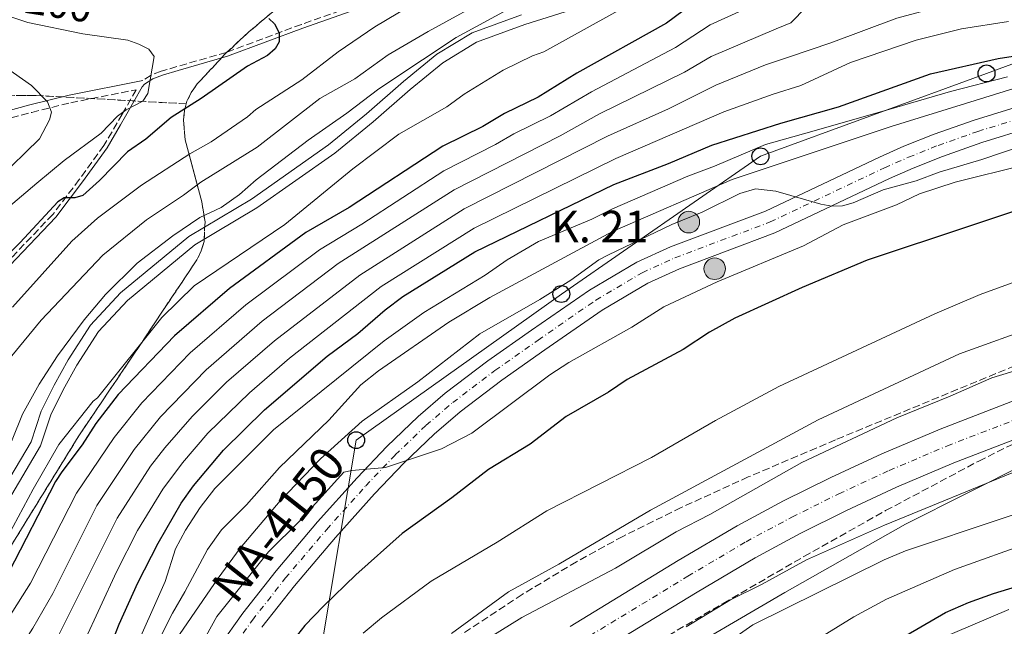
# Model space of a CAD drawing. Units: metres. Extents: x 589686 to 593077, y 4784546 to 4786897.
# Drawn here: x 592366 to 592599, y 4784762 to 4784905 of the extents above; entities that cross this region are included whole.
import ezdxf
from ezdxf.enums import TextEntityAlignment as Align

# ---------------------------------------------------------------- set-up
doc = ezdxf.new("R2010")
doc.units = ezdxf.units.M
doc.header["$MEASUREMENT"] = 0
doc.linetypes.add('DGN Style 3', pattern=[2.435891, 1.739922, -0.695969])
doc.linetypes.add('DGN Style 4', pattern=[2.785615, 1.391938, -0.695969, 0.00174, -0.695969])
for name, color, linetype, lineweight in [('Camino', 7, 'DGN Style 3', 0), ('Canal de obra', 4, 'Continuous', 13), ('Carretera', 9, 'Continuous', 0), ('Cauce permanente', 151, 'Continuous', 13), ('Cauce permanente (área)', 142, 'Continuous', 13), ('Cota de curva de nivel directora', 7, 'Continuous', 0), ('Cota de máximo embalsamiento', 4, 'Continuous', 0), ('Curva de nivel directora', 30, 'Continuous', 30), ('Curva de nivel intermedia', 30, 'Continuous', 0), ('Eje cauce permanente (área)', 70, 'DGN Style 4', 0), ('Eje de carretera', 7, 'DGN Style 4', 0), ('Hito kilométrico (PK) carretera', 7, 'Continuous', 0), ('Linea de separación interior de zonas arboladas', 92, 'DGN Style 3', 0), ('Límite de municipio', 7, 'Continuous', 0), ('Línea blanca (vial)', 7, 'Continuous', 13), ('Línea telefónica', 7, 'Continuous', 0), ('Margen derecho', 7, 'Continuous', 0), ('Poste telefónico', 7, 'Continuous', 0), ('Texto de Carretera Red Local', 1, 'Continuous', 0), ('Texto de Punto Kilométrico carretera', 7, 'Continuous', 0), ('Zona arbolada', 92, 'DGN Style 3', 0)]:
    doc.layers.add(name, color=color, linetype=linetype, lineweight=lineweight)
doc.styles.add('Style-Arial', font='arial.ttf')

# ---------------------------------------------------------------- blocks, each defined once
blk = doc.blocks.new('5PTT')
at = {"layer": 'Poste telefónico', "color": 7, "linetype": 'Continuous', "lineweight": 30}
blk.add_circle((0, 0), 0.2, dxfattribs=at)
blk = doc.blocks.new('5HITCA')
at = {"layer": 'Cota de máximo embalsamiento', "linetype": 'Continuous', "lineweight": 0}
h = blk.add_hatch(color=1, dxfattribs=at)
edge = h.paths.add_edge_path()
edge.add_arc((0, 0), 0.256, 0, 360)
at = {"layer": 'Cota de máximo embalsamiento', "color": 7, "linetype": 'Continuous', "lineweight": 0}
blk.add_circle((0, 0), 0.256, dxfattribs=at)

msp = doc.modelspace()

# ---------------------------------------------------------------- linework, layer by layer
at = {"layer": 'Camino', "color": 7, "linetype": 'DGN Style 3', "lineweight": 0}
for points in [[(592601.56, 4784964.47, 187.69), (592587.41, 4784962.54, 187.97), (592580.04, 4784961.07, 187.95), (592571.43, 4784959.66, 188.6), (592564.06, 4784958.3, 188.66), (592558.24, 4784956.79, 189.04), (592550.32, 4784953.27, 189.9), (592529.54, 4784942.93, 191.82), (592499.59, 4784930.11, 192.68), (592481.46, 4784921.66, 193.54), (592472.4, 4784917.85, 194.13), (592458.28, 4784912.95, 195.4), (592444.05, 4784908.39, 197), (592432.54, 4784904.34, 198.45), (592414.75, 4784897.7, 201.27), (592403.04, 4784894.35, 204.42), (592399.31, 4784893.23, 204.92), (592396.92, 4784892.3, 204.82), (592394.99, 4784891.05, 203.48)], [(592359.12, 4784880.96, 215.85), (592368.67, 4784883.51, 213.08), (592377.91, 4784885.8, 209.91), (592393.37, 4784888.86, 204.2), (592390.09, 4784883.09, 204.28), (592388.91, 4784881.03, 203.73), (592385.77, 4784875.66, 201.49), (592379.93, 4784867.61, 200.42), (592373.63, 4784859.33, 199.98), (592356.42, 4784841.35, 199.33)]]:
    msp.add_polyline3d(points, dxfattribs=at)
at = {"layer": 'Canal de obra', "color": 4, "linetype": 'Continuous', "lineweight": 13}
for points in [[(592358.37, 4784788.5, 182.38), (592368.55, 4784805.58, 182.38), (592370.9, 4784812.82, 182.38), (592373.94, 4784818.96, 182.38), (592377.29, 4784824.92, 182.81), (592382.55, 4784833.14, 182.59), (592389.68, 4784840.8, 182.59), (592405.91, 4784854.13, 181.95), (592420.68, 4784862.96, 182.16), (592438.96, 4784875.81, 183.45), (592447.94, 4784883.13, 183.45), (592456.74, 4784890.79, 183.67), (592464.58, 4784897.26, 184.31), (592472.98, 4784902.31, 184.31), (592484.64, 4784906.58, 184.09)], [(592358.37, 4784788.5, 182.38), (592368.55, 4784805.58, 182.38), (592370.9, 4784812.82, 182.38), (592373.94, 4784818.96, 182.38), (592377.29, 4784824.92, 182.81), (592382.55, 4784833.14, 182.59), (592389.68, 4784840.8, 182.59), (592405.91, 4784854.13, 181.95), (592420.68, 4784862.96, 182.16), (592438.96, 4784875.81, 183.45), (592447.94, 4784883.13, 183.45), (592456.74, 4784890.79, 183.67), (592464.58, 4784897.26, 184.31), (592472.98, 4784902.31, 184.31), (592484.64, 4784906.58, 184.09)], [(592499.02, 4784908.55, 184.09), (592485.43, 4784904.27, 184.09), (592474.03, 4784900.1, 184.31), (592465.99, 4784895.27, 184.31), (592458.31, 4784888.94, 183.67), (592449.51, 4784881.27, 183.45), (592440.44, 4784873.87, 183.45), (592422.01, 4784860.91, 182.16), (592407.32, 4784852.13, 181.95), (592391.35, 4784839.03, 182.59), (592384.48, 4784831.65, 182.59), (592379.37, 4784823.67, 182.81), (592376.09, 4784817.83, 182.38), (592373.16, 4784811.9, 182.38), (592370.78, 4784804.57, 182.38), (592360.49, 4784787.3, 182.38)], [(592360.49, 4784787.3, 182.38), (592370.78, 4784804.57, 182.38), (592373.16, 4784811.9, 182.38), (592376.09, 4784817.83, 182.38), (592379.37, 4784823.67, 182.81), (592384.48, 4784831.65, 182.59), (592391.35, 4784839.03, 182.59), (592407.32, 4784852.13, 181.95), (592422.01, 4784860.91, 182.16), (592440.44, 4784873.87, 183.45), (592449.51, 4784881.27, 183.45), (592458.31, 4784888.94, 183.67), (592465.99, 4784895.27, 184.31), (592474.03, 4784900.1, 184.31), (592485.43, 4784904.27, 184.09), (592499.02, 4784908.55, 184.09)]]:
    msp.add_polyline3d(points, dxfattribs=at)
at = {"layer": 'Carretera', "color": 9, "linetype": 'Continuous', "lineweight": 0}
for points in [[(592413.02, 4784757.08, 129.41), (592418.67, 4784765.01, 129.5), (592426.55, 4784775.04, 129.35), (592436.36, 4784786.6, 129.07), (592445.74, 4784797.05, 129.25), (592452.77, 4784804.44, 129.63), (592460.19, 4784811.55, 130.17), (592466.6, 4784817.03, 130.77), (592476.7, 4784824.7, 132.16), (592486.99, 4784831.95, 133.3), (592500.76, 4784841.45, 133.84), (592511.95, 4784848.07, 134.2), (592519.92, 4784851.68, 134.52), (592542.46, 4784860.17, 135.52), (592569.45, 4784872.94, 135.25), (592575.23, 4784875.49, 135.52), (592582.35, 4784878.32, 136.31), (592591.88, 4784881.68, 137.86), (592603.88, 4784885.38, 139.85)], [(592605.46, 4784879.99, 138.91), (592593.64, 4784876.35, 137.86), (592584.32, 4784873.07, 136.31), (592577.4, 4784870.31, 135.52), (592571.78, 4784867.84, 135.25), (592544.66, 4784855, 135.52), (592522.07, 4784846.5, 134.52), (592514.55, 4784843.08, 134.2), (592503.79, 4784836.72, 133.84), (592490.2, 4784827.34, 133.3), (592480.02, 4784820.17, 132.16), (592470.12, 4784812.66, 130.77), (592463.95, 4784807.38, 130.17), (592456.75, 4784800.48, 129.63), (592449.86, 4784793.24, 129.25), (592440.58, 4784782.91, 129.07), (592430.9, 4784771.49, 129.35), (592423.16, 4784761.65, 129.5)]]:
    msp.add_polyline3d(points, dxfattribs=at)
at = {"layer": 'Cauce permanente', "color": 151, "linetype": 'Continuous', "lineweight": 13}
for points in [[(592496.15, 4784761.87, 106.35), (592521.78, 4784777.44, 107.14), (592535.7, 4784785.68, 107.2), (592546.71, 4784791.59, 107.2), (592557.92, 4784797.14, 107.2), (592569.96, 4784802.7, 107.2), (592583.77, 4784808.58, 107.2), (592611.75, 4784819.32, 107.2)], [(592614.78, 4784811.2, 107.2), (592587.02, 4784800.55, 107.2), (592573.47, 4784794.78, 107.2), (592561.66, 4784789.32, 107.2), (592550.68, 4784783.88, 107.2), (592539.96, 4784778.12, 107.2), (592526.24, 4784770.01, 107.14), (592500.64, 4784754.46, 106.35)]]:
    msp.add_polyline3d(points, dxfattribs=at)
at = {"layer": 'Cauce permanente (área)', "color": 142, "linetype": 'Continuous', "lineweight": 13}
for points in [[(592496.15, 4784761.87, 106.35), (592521.78, 4784777.44, 107.14), (592535.7, 4784785.68, 107.2), (592546.71, 4784791.59, 107.2), (592557.92, 4784797.14, 107.2), (592569.96, 4784802.7, 107.2), (592583.77, 4784808.58, 107.2), (592611.75, 4784819.32, 107.2)], [(592500.64, 4784754.46, 106.35), (592526.24, 4784770.01, 107.14), (592539.96, 4784778.12, 107.2), (592550.68, 4784783.88, 107.2), (592561.66, 4784789.32, 107.2), (592573.47, 4784794.78, 107.2), (592587.02, 4784800.55, 107.2), (592614.78, 4784811.2, 107.2)]]:
    msp.add_polyline3d(points, dxfattribs=at)
at = {"layer": 'Curva de nivel directora', "color": 30, "linetype": 'Continuous', "lineweight": 30, "flags": 128}
for points, elevation in [([(592526.85, 4784910.56), (592518.98, 4784904.61), (592497.75, 4784892.81), (592488.57, 4784887.1), (592480.59, 4784883.26), (592475.46, 4784880.16), (592466.02, 4784875.5), (592443.88, 4784861), (592433.6, 4784855.12), (592415.52, 4784841.84), (592402.46, 4784830.62), (592389.13, 4784816.74), (592383.82, 4784809.91), (592380.64, 4784804.8), (592375.77, 4784798.48), (592374.31, 4784796.13), (592363.13, 4784774.54)], 175), ([(592424.84, 4784905.74), (592426.19, 4784904.46), (592427.23, 4784902.31), (592427.25, 4784900.23), (592426.35, 4784898.51), (592424.47, 4784896.97), (592419.79, 4784894.43), (592408.8, 4784886.79), (592401.65, 4784882.29), (592395.69, 4784877.2), (592391.31, 4784874.15), (592384.69, 4784867.4), (592380.76, 4784863.86), (592378.88, 4784863.31), (592376.37, 4784863.31), (592374.83, 4784862.34), (592365.89, 4784852.7), (592356.47, 4784843.51)], 200), ([(592365.31, 4784713.69), (592368.93, 4784720.93), (592377.06, 4784734.61), (592383.27, 4784746.96), (592389.38, 4784762.4), (592393.78, 4784772.21), (592398.57, 4784781.6), (592404.02, 4784791.01), (592407, 4784795.13), (592414.11, 4784803.61), (592423.77, 4784813.08), (592438.64, 4784825.81), (592445.93, 4784831.22), (592452.37, 4784836.78), (592456.52, 4784839.9), (592473.63, 4784850.48), (592506.54, 4784866.47), (592519.5, 4784871.41), (592529.74, 4784875.72), (592546.1, 4784880.93), (592559.72, 4784884.84), (592581.51, 4784892.6), (592597.53, 4784896.23), (592625.72, 4784900.6)], 150), ([(592615.19, 4784864.67), (592566.55, 4784848.56), (592551.11, 4784842.09), (592535.14, 4784834.85), (592529.2, 4784831.51), (592522.94, 4784827.37), (592509.69, 4784820.27), (592505.24, 4784817.31), (592495.24, 4784811.55), (592486.74, 4784805.03), (592476.87, 4784798.96), (592468.14, 4784792.28), (592456.42, 4784783.89), (592445.41, 4784774.1), (592437.74, 4784766.62), (592433.36, 4784762.07), (592428.12, 4784755.49)], 125), ([(592428.85, 4784582.87), (592441.17, 4784592.56), (592450.85, 4784604.35), (592462.22, 4784623.65), (592477.69, 4784655.83), (592483.51, 4784671.35), (592486.62, 4784678.72), (592492.25, 4784687.93), (592497.35, 4784697.45), (592503.62, 4784706.36), (592507.38, 4784710.64), (592511.25, 4784714.11), (592520.3, 4784720.92), (592528.51, 4784728.65), (592535.85, 4784734.41), (592547.5, 4784742.54), (592555.63, 4784748.74), (592560.71, 4784751.97), (592573.38, 4784758.34), (592585.09, 4784765.19), (592590.48, 4784767.55), (592596.4, 4784769.67), (592626.01, 4784778.64)], 125)]:
    msp.add_lwpolyline(points, dxfattribs=dict(at, elevation=elevation))
at = {"layer": 'Curva de nivel intermedia', "color": 30, "linetype": 'Continuous', "lineweight": 0, "flags": 128}
for points, elevation in [([(592613.27, 4784913.22), (592594.93, 4784910.72), (592581.54, 4784907.9), (592573.53, 4784905.83), (592557.91, 4784899.94), (592547.89, 4784896.56), (592542.43, 4784894.75), (592530.65, 4784889.96), (592519.44, 4784884.38), (592505.06, 4784877.85), (592471.06, 4784860.65), (592446.35, 4784844.99), (592426.16, 4784829.46), (592414.81, 4784819.66), (592406.68, 4784811.53), (592400.17, 4784804.16), (592396.82, 4784799.78), (592388.91, 4784787.5), (592374.62, 4784758.96), (592365.09, 4784741.53), (592361.05, 4784735.34), (592355.91, 4784729.51), (592351.84, 4784721.5)], 160), ([(592516.34, 4784912.52), (592489.92, 4784897.83), (592487.27, 4784896.93), (592480.34, 4784893.46), (592471.09, 4784887.84), (592466.96, 4784884.85), (592455.61, 4784878.37), (592444.7, 4784870.15), (592428.62, 4784856.94), (592407.17, 4784842.43), (592399.45, 4784834.99), (592384.28, 4784815.94), (592383.21, 4784815.19), (592375.11, 4784804.92), (592368.99, 4784794.35), (592361.9, 4784781.13)], 180), ([(592478.41, 4784911.37), (592462.57, 4784902.66), (592453.11, 4784897.14), (592445.16, 4784891.44), (592436.93, 4784886.79), (592422.04, 4784875.31), (592408.68, 4784867), (592404.58, 4784863.89), (592395.81, 4784858.09), (592385.52, 4784849.7), (592370.87, 4784834.3), (592363.95, 4784825.89)], 190), ([(592352.68, 4784909.71), (592367.73, 4784904.8)], 205), ([(592542.03, 4784909.99), (592529.34, 4784904.2), (592521.13, 4784898.83), (592501.23, 4784888.41), (592491.55, 4784882.7), (592482.8, 4784878.45), (592478.49, 4784875.91), (592466.28, 4784869.68), (592446.83, 4784857.04), (592436.83, 4784851), (592419.34, 4784837.95), (592406.22, 4784826.62), (592394.75, 4784814.76), (592388.16, 4784806.54), (592379.26, 4784793.41), (592368.38, 4784772.11), (592363.21, 4784763.99)], 170), ([(592461.19, 4784910.57), (592449.89, 4784903.72), (592441.21, 4784897.82), (592432.61, 4784891.2), (592421.77, 4784884.18), (592419.74, 4784882.47), (592411.15, 4784876.57), (592406.14, 4784873.72), (592394.65, 4784866.25), (592384.24, 4784858.5), (592378.14, 4784853.01), (592364.14, 4784837.41)], 195), ([(592480.42, 4784907.28), (592469.16, 4784901.25), (592461.17, 4784895.91), (592450.9, 4784889.07), (592443.28, 4784883.34), (592434.17, 4784876.9), (592421.85, 4784867.53), (592417.89, 4784864.05), (592413.54, 4784860.98), (592408.51, 4784858.6), (592402.05, 4784854.33), (592393.63, 4784847.85), (592386.12, 4784840.41), (592381.11, 4784834.45), (592374.77, 4784825.89), (592370.41, 4784819.2), (592366.45, 4784812.08), (592361.46, 4784799.58)], 185), ([(592552.06, 4784908.38), (592548.45, 4784904.7), (592544.96, 4784903.28), (592529.56, 4784896.76), (592523.29, 4784893.05), (592503.14, 4784883.13), (592493.81, 4784877.92), (592468.67, 4784865.16), (592441.25, 4784847.74), (592423.22, 4784834.1), (592409.98, 4784822.62), (592399.19, 4784811.49), (592392.91, 4784803.75), (592384.09, 4784790.46), (592373.63, 4784769.68), (592368.91, 4784761.48), (592363.33, 4784752.65)], 165), ([(592600.01, 4784905.02), (592588.87, 4784903.31), (592578.09, 4784900.61), (592562.56, 4784895.3), (592550.82, 4784889.84), (592544.26, 4784887.84), (592532.58, 4784883.6), (592506.97, 4784872.59), (592473.46, 4784856.13), (592451.4, 4784842.33), (592429.71, 4784825.34), (592420.23, 4784817.18), (592410.39, 4784807.57), (592404.38, 4784800.61), (592399.72, 4784794.36), (592393.74, 4784784.55), (592388.73, 4784774.77), (592377.17, 4784749.7), (592369.73, 4784735.8), (592358.37, 4784718.73)], 155), ([(592367.73, 4784904.8), (592380.73, 4784902.11), (592391.4, 4784900.58), (592393.99, 4784899.68), (592396.36, 4784898.46), (592397.67, 4784896.77), (592396.14, 4784887.98), (592395.01, 4784886.17), (592391.02, 4784884.1), (592388.99, 4784882.63), (592385.13, 4784878.59), (592376.32, 4784872.1), (592369.89, 4784866.76), (592361.57, 4784859.7)], 205), ([(592362.21, 4784894.33), (592368.59, 4784889.89), (592372.4, 4784886), (592373.35, 4784883.56), (592372.91, 4784881.71), (592370.49, 4784877.23), (592360.55, 4784867.59)], 210), ([(592599.78, 4784891.94), (592586.27, 4784888.47), (592572.97, 4784884.57), (592553.45, 4784878.95), (592542.43, 4784875.91), (592530.39, 4784870.8), (592524.06, 4784868.43), (592506.23, 4784860.7), (592501.34, 4784858.21), (592488.66, 4784852.92), (592481.23, 4784848.6), (592476.02, 4784845), (592461.52, 4784836.16), (592452.12, 4784829.44), (592425.93, 4784808.42), (592412.05, 4784794.47), (592408.59, 4784790.03), (592405.12, 4784784.65), (592402.7, 4784780.21), (592400.24, 4784772.52), (592392.31, 4784754.58)], 145), ([(592398.33, 4784757.65), (592401.98, 4784765.03), (592404.96, 4784770.02), (592410.28, 4784780.1), (592413.63, 4784784.71), (592419.55, 4784790.67), (592427.33, 4784799.45), (592439.05, 4784810.64), (592446.62, 4784819.02), (592450.79, 4784822.36), (592467.41, 4784833.87), (592477.17, 4784839.7), (592506.19, 4784855.32), (592534.55, 4784867.62), (592554.95, 4784874.38), (592572.19, 4784880.19), (592589.84, 4784885.59), (592603.55, 4784889.9)], 140), ([(592603.7, 4784875.74), (592593.69, 4784872.32), (592583.53, 4784869.35), (592578.15, 4784867.32), (592570.28, 4784865.17), (592563.19, 4784862.09), (592560.64, 4784861.42), (592558.14, 4784861.32), (592555.51, 4784861.76), (592544.92, 4784864.87), (592540.04, 4784865.41), (592536.37, 4784864.3), (592527.41, 4784859.88), (592520.27, 4784856.95), (592505.22, 4784849.81), (592502.98, 4784848.63), (592496.32, 4784843.82), (592489.02, 4784839.25), (592474.8, 4784831.11), (592460.11, 4784819.71), (592446.9, 4784810.4), (592437.03, 4784801.53), (592427.49, 4784791.6), (592418.04, 4784780.35), (592412.8, 4784773.27), (592402.79, 4784758.66)], 135), ([(592603.85, 4784871.13), (592587.33, 4784866.99), (592578.88, 4784864.22), (592573.44, 4784861.66), (592560.85, 4784856.91), (592551.4, 4784851.93), (592530.98, 4784843.41), (592518.4, 4784837.51), (592510.77, 4784832.68), (592495.87, 4784824.35), (592491.38, 4784821.4), (592472.91, 4784807.59), (592465.7, 4784803.86), (592452.46, 4784799.48), (592444.44, 4784798.79), (592442.61, 4784798.33), (592432.15, 4784786.84), (592424.72, 4784779.48), (592412.51, 4784764.22), (592408.69, 4784757.35)], 130), ([(592447.18, 4784760.27), (592451.52, 4784763.9), (592463.25, 4784772.61), (592478.91, 4784781.82), (592490.65, 4784789.23), (592515.48, 4784801.85), (592530.62, 4784810.57), (592545.6, 4784818.61), (592582.51, 4784835.84), (592593.31, 4784840.39), (592606.67, 4784845.28)], 120), ([(592468.06, 4784760.19), (592481.54, 4784770.04), (592493.49, 4784776.58), (592515.18, 4784789.34), (592554.88, 4784810.78), (592588.41, 4784826.39), (592607.24, 4784833.14)], 115), ([(592474.93, 4784757.91), (592484.71, 4784763.97), (592506.91, 4784775.65), (592521.32, 4784784.23), (592529.29, 4784788.35), (592551.08, 4784800.62), (592573.57, 4784811.2), (592586.2, 4784816.32), (592596.03, 4784820.7), (592620.77, 4784828.22)], 110), ([(592523.62, 4784761.76), (592534.16, 4784768.16), (592541.64, 4784771.83), (592552.18, 4784777.61), (592570.66, 4784785.86), (592602.59, 4784798.92)], 110), ([(592410.82, 4784582.63), (592422.6, 4784592.93), (592428.77, 4784599.38), (592431.93, 4784603.25), (592437.98, 4784613.46), (592443.19, 4784623.15), (592445.91, 4784631.17), (592449.71, 4784647.85), (592453, 4784658.37), (592458.63, 4784671.53), (592463.79, 4784681), (592467.16, 4784689.16), (592475.63, 4784703.87), (592480.14, 4784710.32), (592490.68, 4784723.41), (592509.88, 4784741.01), (592520.65, 4784749.59), (592528.06, 4784754.31), (592539.45, 4784762.23), (592570.58, 4784777.61), (592575.57, 4784779.79), (592620.94, 4784794.86)], 115), ([(592418.11, 4784582.73), (592425.99, 4784589.02), (592432.06, 4784593.77), (592437.58, 4784599.35), (592450.26, 4784617.26), (592456.35, 4784630.61), (592461.3, 4784640.19), (592468.49, 4784655.61), (592473.45, 4784669.48), (592479.02, 4784682.68), (592484.84, 4784693.25), (592490.71, 4784705.12), (592492.16, 4784707.4), (592494.02, 4784709.07), (592505.77, 4784722.07), (592511.69, 4784728.22), (592514.54, 4784730.75), (592531.17, 4784743.76), (592540.7, 4784749.45), (592551.24, 4784756.62), (592563.35, 4784764.15), (592571.09, 4784768.28), (592587.17, 4784775.32), (592605.77, 4784781.94)], 120), ([(592600.08, 4784765.86), (592583.02, 4784758.64), (592572.14, 4784752.55), (592551.02, 4784738.46), (592539.13, 4784729.55), (592525.28, 4784719.73), (592519.12, 4784714.27), (592513.58, 4784708.18), (592503.44, 4784696.24), (592500.2, 4784691.57), (592494.77, 4784681.41), (592489.87, 4784669.56), (592482.78, 4784650.83), (592479.13, 4784642.37), (592469.97, 4784625.5), (592465.2, 4784615.04), (592454.92, 4784597.47), (592446.77, 4784587.95), (592440.52, 4784583.03)], 130)]:
    msp.add_lwpolyline(points, dxfattribs=dict(at, elevation=elevation))
at = {"layer": 'Eje cauce permanente (área)', "color": 70, "linetype": 'DGN Style 4', "lineweight": 0}
msp.add_polyline3d([(592498.4, 4784758.17, 106.35), (592524.01, 4784773.73, 107.14), (592537.83, 4784781.9, 107.2), (592548.69, 4784787.73, 107.2), (592559.79, 4784793.23, 107.2), (592571.71, 4784798.74, 107.2), (592585.39, 4784804.56, 107.2), (592613.27, 4784815.26, 107.2)], dxfattribs=at)
at = {"layer": 'Eje de carretera', "color": 7, "linetype": 'DGN Style 4', "lineweight": 0}
msp.add_polyline3d([(592415.37, 4784755.55, 129.41), (592420.91, 4784763.33, 129.5), (592428.72, 4784773.26, 129.35), (592438.47, 4784784.76, 129.07), (592447.8, 4784795.14, 129.25), (592454.76, 4784802.46, 129.69), (592462.07, 4784809.46, 130.17), (592468.36, 4784814.84, 130.77), (592478.36, 4784822.44, 132.16), (592488.6, 4784829.64, 133.3), (592502.27, 4784839.08, 133.84), (592513.25, 4784845.57, 134.2), (592521, 4784849.09, 134.52), (592543.56, 4784857.58, 135.52), (592570.62, 4784870.39, 135.25), (592576.32, 4784872.9, 135.52), (592583.33, 4784875.7, 136.31), (592592.76, 4784879.02, 137.86), (592604.67, 4784882.69, 139.38)], dxfattribs=at)
at = {"layer": 'Linea de separación interior de zonas arboladas', "color": 92, "linetype": 'DGN Style 3', "lineweight": 0}
for points in [[(592614.68, 4784972.39, 195.52), (592566.79, 4784973.99, 192.09), (592561.81, 4784974.01, 191.62), (592554.4, 4784973.56, 190.55), (592544.62, 4784972.11, 188.71), (592532.54, 4784969.12, 186.24), (592523.03, 4784965.95, 184.58), (592513.65, 4784962.22, 183.6), (592507.81, 4784959.63, 183.49), (592501.02, 4784956.37, 183.95), (592494.44, 4784952.94, 184.92), (592485.95, 4784948.13, 186.83), (592467.47, 4784936.47, 192.3), (592455.22, 4784928.23, 195.66), (592433.54, 4784913.28, 199.96), (592425.75, 4784907.32, 201.31), (592420.07, 4784902.54, 202.15), (592414.58, 4784897.42, 202.79), (592407.88, 4784890.27, 203.26), (592406.42, 4784888.24, 203.18), (592405.42, 4784886.13, 202.82), (592405.26, 4784885.53, 202.66)], [(592216.69, 4784908.21, 250.71), (592231.44, 4784901.14, 244.76), (592239.97, 4784896.81, 241.94), (592246.51, 4784893.3, 240.11), (592263.77, 4784883.78, 236.42), (592279.38, 4784875.17, 234.19), (592294.78, 4784867.15, 232.91), (592298.46, 4784863.35, 232.92), (592299.85, 4784862.71, 232.91), (592302.14, 4784862.88, 232.82), (592304.55, 4784863.59, 232.69), (592314.77, 4784868.47, 231.77), (592327.91, 4784875.54, 229.21), (592337.72, 4784880.11, 226.35), (592341.9, 4784881.84, 224.25), (592348.02, 4784884.14, 220.11), (592354.14, 4784885.96, 215.53), (592360.5, 4784887.16, 211.35), (592364.97, 4784887.54, 209.21), (592369.71, 4784887.52, 207.87), (592405.26, 4784885.53, 202.66)], [(592405.26, 4784885.53, 202.66), (592404.84, 4784883.93, 202.23), (592404.61, 4784881.67, 201.42), (592405, 4784876.99, 199.31), (592408.94, 4784862.37, 191.28), (592409.71, 4784857.58, 188.89), (592409.47, 4784852.97, 187.08), (592408.83, 4784850.75, 186.47), (592407.77, 4784848.61, 186.1), (592393.76, 4784827.64, 184.13), (592379.8, 4784806.93, 182.78), (592352.7, 4784763, 181.27)]]:
    msp.add_polyline3d(points, dxfattribs=at)
at = {"layer": 'Límite de municipio', "color": 7, "linetype": 'Continuous', "lineweight": 0}
msp.add_polyline3d([(592604.52, 4784800.54, 109.66), (592575.63, 4784786.03, 111.15), (592546.99, 4784769.87, 112.85), (592517.59, 4784752.69, 112.74), (592482.08, 4784734.52, 110.07), (592457.5, 4784717.45, 108.2), (592446.78, 4784701.35, 108.62), (592438.31, 4784679.01, 107.86), (592433.52, 4784653.87, 107.73), (592429.38, 4784632.92, 105.85), (592417.48, 4784609.08, 104.48), (592404.62, 4784599.72, 102.78), (592387.56, 4784589.99, 101.22), (592374.45, 4784582.14, 101.18)], dxfattribs=at)
at = {"layer": 'Línea blanca (vial)', "color": 7, "linetype": 'Continuous', "lineweight": 13}
for points in [[(592413.02, 4784757.08, 129.41), (592418.67, 4784765.01, 129.5), (592426.55, 4784775.04, 129.35), (592436.36, 4784786.6, 129.07), (592445.74, 4784797.05, 129.25), (592452.77, 4784804.44, 129.63), (592460.19, 4784811.55, 130.17), (592466.6, 4784817.03, 130.77), (592476.7, 4784824.7, 132.16), (592486.99, 4784831.95, 133.3), (592500.76, 4784841.45, 133.84), (592511.95, 4784848.07, 134.2), (592519.92, 4784851.68, 134.52), (592542.46, 4784860.17, 135.52), (592569.45, 4784872.94, 135.25), (592575.23, 4784875.49, 135.52), (592582.35, 4784878.32, 136.31), (592591.88, 4784881.68, 137.86), (592603.88, 4784885.38, 139.85)], [(592423.16, 4784761.65, 129.5), (592430.9, 4784771.49, 129.35), (592440.58, 4784782.91, 129.07), (592449.86, 4784793.24, 129.25), (592456.75, 4784800.48, 129.63), (592463.95, 4784807.38, 130.17), (592470.12, 4784812.66, 130.77), (592480.02, 4784820.17, 132.16), (592490.2, 4784827.34, 133.3), (592503.79, 4784836.72, 133.84), (592514.55, 4784843.08, 134.2), (592522.07, 4784846.5, 134.52), (592544.66, 4784855, 135.52), (592571.78, 4784867.84, 135.25), (592577.4, 4784870.31, 135.52), (592584.32, 4784873.07, 136.31), (592593.64, 4784876.35, 137.86), (592605.46, 4784879.99, 138.91)]]:
    msp.add_polyline3d(points, dxfattribs=at)
at = {"layer": 'Línea telefónica', "color": 7, "linetype": 'Continuous', "lineweight": 0}
msp.add_polyline3d([(592706.32, 4784933.86, 165.33), (592594.79, 4784892.73, 147.13), (592541.24, 4784873.11, 142.93), (592494.09, 4784840.53, 134.57), (592445.51, 4784805.94, 133.3), (592437.18, 4784756.6, 121.92), (592411.3, 4784725.35, 123.33), (592399.59, 4784696.1, 117.83), (592398.89, 4784650.55, 118.12), (592379.13, 4784619.89, 117.51), (592332.85, 4784601.6, 117.51), (592295.71, 4784612.3, 117.51), (592267.69, 4784636.84, 117.51), (592216.24, 4784651.29, 113.2), (592178.89, 4784639.84, 113.62), (592138.63, 4784612.66, 102.11), (592119.48, 4784593.38, 100.6), (592114.43, 4784578.64, 99.95)], dxfattribs=at)
at = {"layer": 'Margen derecho', "color": 7, "linetype": 'Continuous', "lineweight": 0}
for points in [[(592444.35, 4784907.5, 197), (592432.86, 4784903.46, 198.45), (592415.04, 4784896.81, 201.27), (592403.31, 4784893.45, 204.42), (592399.61, 4784892.34, 204.92), (592397.35, 4784891.46, 204.82), (592395.41, 4784890.21, 204.57), (592394.83, 4784889.54, 204.49), (592390.9, 4784882.63, 204.28), (592389.72, 4784880.56, 203.73), (592386.56, 4784875.14, 201.49), (592380.69, 4784867.05, 200.42), (592374.34, 4784858.72, 199.98), (592357.15, 4784840.76, 199.33)], [(592358.63, 4784882.73, 215.85), (592368.21, 4784885.28, 213.08), (592377.51, 4784887.59, 209.91), (592394.99, 4784891.05, 203.48)]]:
    msp.add_polyline3d(points, dxfattribs=at)
at = {"layer": 'Zona arbolada', "color": 92, "linetype": 'DGN Style 3', "lineweight": 0}
for points in [[(592352.7, 4784763, 181.27), (592379.8, 4784806.93, 182.78), (592393.76, 4784827.64, 184.13), (592407.77, 4784848.61, 186.1), (592408.83, 4784850.75, 186.47), (592409.47, 4784852.97, 187.08), (592409.71, 4784857.58, 188.89), (592408.94, 4784862.37, 191.28), (592405, 4784876.99, 199.31), (592404.61, 4784881.67, 201.42), (592404.84, 4784883.93, 202.23), (592405.26, 4784885.53, 202.66), (592405.42, 4784886.13, 202.82), (592406.42, 4784888.24, 203.18), (592407.88, 4784890.27, 203.26), (592414.58, 4784897.42, 202.79), (592420.07, 4784902.54, 202.15), (592425.75, 4784907.32, 201.31)], [(592425.75, 4784907.32, 201.31), (592420.07, 4784902.54, 202.15), (592414.58, 4784897.42, 202.79), (592407.88, 4784890.27, 203.26), (592406.42, 4784888.24, 203.18), (592405.42, 4784886.13, 202.82), (592405.26, 4784885.53, 202.66), (592369.71, 4784887.52, 207.87), (592364.97, 4784887.54, 209.21)], [(592364.97, 4784887.54, 209.21), (592369.71, 4784887.52, 207.87), (592405.26, 4784885.53, 202.66), (592404.84, 4784883.93, 202.23), (592404.61, 4784881.67, 201.42), (592405, 4784876.99, 199.31), (592408.94, 4784862.37, 191.28), (592409.71, 4784857.58, 188.89), (592409.47, 4784852.97, 187.08), (592408.83, 4784850.75, 186.47), (592407.77, 4784848.61, 186.1), (592393.76, 4784827.64, 184.13), (592379.8, 4784806.93, 182.78), (592352.7, 4784763, 181.27)], [(592608.24, 4784826.34, 126.14), (592559.04, 4784806.03, 126.27), (592538.36, 4784797.23, 126.61), (592522.44, 4784789.98, 126.88), (592508.63, 4784783.17, 127.03), (592497.66, 4784777.16, 127.07), (592484.82, 4784769.43, 127.05), (592470.2, 4784759.81, 127)], [(592608.24, 4784826.34, 126.14), (592559.04, 4784806.03, 126.27), (592538.36, 4784797.23, 126.61), (592522.44, 4784789.98, 126.88), (592508.63, 4784783.17, 127.03), (592497.66, 4784777.16, 127.07), (592484.82, 4784769.43, 127.05), (592470.2, 4784759.81, 127)], [(592397.68, 4784582.45, 116.54), (592399.78, 4784584.17, 116.54), (592404.28, 4784588.46, 116.54), (592412.05, 4784594.91, 116.39), (592415.65, 4784598.36, 116.22), (592417.52, 4784600.81, 116.09), (592426.89, 4784615.32, 115.35), (592437.01, 4784689.34, 123.94), (592438.71, 4784696.61, 124.96), (592441.73, 4784703.52, 126.23), (592445.92, 4784709.84, 127.58), (592451.17, 4784715.37, 128.88), (592460.12, 4784722.52, 130.67), (592474.29, 4784732.5, 133.37), (592493.05, 4784744.19, 136.5), (592513.15, 4784756.01, 138.99), (592532.4, 4784767.32, 140.31), (592551.55, 4784778.41, 140.69), (592570.89, 4784789.26, 140.32), (592592.96, 4784801.01, 139.3), (592613.69, 4784811.26, 138.03)], [(592513.15, 4784756.01, 138.99), (592532.4, 4784767.32, 140.31), (592551.55, 4784778.41, 140.69), (592570.89, 4784789.26, 140.32), (592592.96, 4784801.01, 139.3), (592613.69, 4784811.26, 138.03)]]:
    msp.add_polyline3d(points, dxfattribs=at)

# ---------------------------------------------------------------- block references
at = {"layer": 'Hito kilométrico (PK) carretera', "color": 7, "linetype": 'Continuous', "lineweight": 0, "xscale": 10, "yscale": 10, "zscale": 10}
for p in [(592524.27, 4784857.55, 134.9), (592530.41, 4784846.51, 132.5)]:
    msp.add_blockref('5HITCA', p, dxfattribs=at)
at = {"layer": 'Poste telefónico', "color": 7, "linetype": 'Continuous', "lineweight": 0, "xscale": 10, "yscale": 10, "zscale": 10}
for p in [(592594.79, 4784892.73, 147.13), (592541.24, 4784873.11, 142.93), (592494.09, 4784840.53, 134.57), (592445.51, 4784805.94, 133.3)]:
    msp.add_blockref('5PTT', p, dxfattribs=at)

# ---------------------------------------------------------------- texts
at = {"layer": 'Cota de curva de nivel directora', "color": 7, "linetype": 'Continuous', "lineweight": 0, "style": 'Style-Arial'}
msp.add_text('200', height=7, rotation=351.1193, dxfattribs=at).set_placement((592375.1, 4784909.36, 200), align=Align.MIDDLE_CENTER)
at = {"layer": 'Texto de Carretera Red Local', "color": 1, "linetype": 'Continuous', "lineweight": 0, "style": 'Style-Arial'}
msp.add_text('NA-4150', height=8, rotation=51.6286, dxfattribs=at).set_placement((592427.08, 4784786, 131.96), align=Align.MIDDLE_CENTER)
at = {"layer": 'Texto de Punto Kilométrico carretera', "color": 7, "linetype": 'Continuous', "lineweight": 0, "style": 'Style-Arial'}
msp.add_text('K. 21', height=7.5, dxfattribs=at).set_placement((592491.63, 4784852.74, 143.73))

doc.saveas('drawing.dxf')
